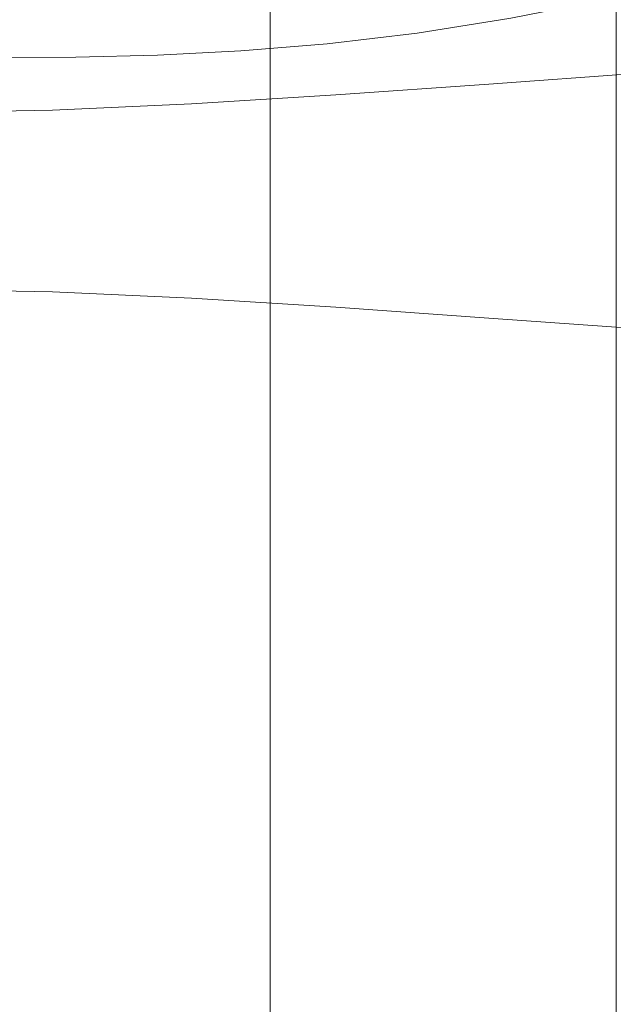
# Model space of a CAD drawing. Extents: x -5 to 305, y -480 to 0.
# Drawn here: x 236 to 268, y -364 to -310 of the extents above; entities that cross this region are included whole.
import ezdxf

# ---------------------------------------------------------------- set-up
doc = ezdxf.new("R2010")
doc.units = 0
doc.header["$LTSCALE"] = 500
doc.header["$MEASUREMENT"] = 0
for name, color, linetype in [('PEKA_CARGO_CHROM', 7, 'Continuous'), ('PEKA_CARGO_METAL', 7, 'Continuous'), ('PEKA_CARGO_TWORZYWO', 7, 'Continuous')]:
    doc.layers.add(name, color=color, linetype=linetype)

msp = doc.modelspace()

# ---------------------------------------------------------------- linework, layer by layer
at = {"layer": 'PEKA_CARGO_CHROM', "lineweight": 0}
for points, invisible_edges in [([(267.785, -424, 40.185), (267.785, -56, 40.185), (267.5, -56, 38.75), (267.5, -424, 38.75)], 15), ([(267.5, -424, 38.75), (267.5, -56, 38.75), (267.785, -56, 37.315), (267.785, -424, 37.315)], 15), ([(267.785, -424, 367.685), (267.785, -56, 367.685), (267.5, -56, 366.25), (267.5, -424, 366.25)], 15), ([(267.5, -424, 366.25), (267.5, -56, 366.25), (267.785, -56, 364.815), (267.785, -424, 364.815)], 15), ([(268.598, -424, 41.402), (268.598, -56, 41.402), (267.785, -56, 40.185), (267.785, -424, 40.185)], 15), ([(267.785, -424, 37.315), (267.785, -56, 37.315), (268.598, -56, 36.098), (268.598, -424, 36.098)], 11), ([(268.598, -424, 368.902), (268.598, -56, 368.902), (267.785, -56, 367.685), (267.785, -424, 367.685)], 15), ([(267.785, -424, 364.815), (267.785, -56, 364.815), (268.598, -56, 363.598), (268.598, -424, 363.598)], 11)]:
    msp.add_3dface(points, dxfattribs=dict(at, invisible_edges=invisible_edges))
at = {"layer": 'PEKA_CARGO_METAL', "lineweight": 0}
for points, invisible_edges in [([(249, -8.5, 25), (71, -8.5, 25), (71, -471.5, 25), (249, -471.5, 25)], 15), ([(249, -471.5, 5), (71, -471.5, 5), (71, -8.5, 5), (249, -8.5, 5)], 15), ([(249, -471.5, 5), (249, -8.5, 5), (249.499, -8.5, 5.134), (249.499, -471.5, 5.134)], 11), ([(249, -8.5, 25), (249, -471.5, 25), (249.499, -471.5, 24.866), (249.499, -8.5, 24.866)], 11), ([(249.499, -471.5, 5.134), (249.499, -8.5, 5.134), (249.866, -8.5, 5.501), (249.866, -471.5, 5.501)], 15), ([(249.499, -8.5, 24.866), (249.499, -471.5, 24.866), (249.866, -471.5, 24.499), (249.866, -8.5, 24.499)], 15), ([(249.866, -471.5, 5.501), (249.866, -8.5, 5.501), (250, -8.5, 6), (250, -471.5, 6)], 15), ([(249.866, -8.5, 24.499), (249.866, -471.5, 24.499), (250, -471.5, 24), (250, -8.5, 24)], 15), ([(250, -8.5, 6), (250, -8.5, 24), (250, -471.5, 24), (250, -471.5, 6)], 15)]:
    msp.add_3dface(points, dxfattribs=dict(at, invisible_edges=invisible_edges))
at = {"layer": 'PEKA_CARGO_TWORZYWO', "lineweight": 0}
for points, invisible_edges in [([(176.5, -21.5, 42.5), (176.5, -458.5, 42.5), (283.5, -458.5, 42.5), (283.5, -21.5, 42.5)], 15), ([(283.5, -21.5, 32.5), (283.5, -458.5, 32.5), (176.5, -458.5, 32.5), (176.5, -21.5, 32.5)], 15), ([(176.5, -21.5, 370), (176.5, -458.5, 370), (283.5, -458.5, 370), (283.5, -21.5, 370)], 15), ([(283.5, -21.5, 360), (283.5, -458.5, 360), (176.5, -458.5, 360), (176.5, -21.5, 360)], 15), ([(238.945, -337.421, 42.5), (234.375, -337.422, 42.5), (234.375, -290, 42.5), (238.945, -290, 42.5)], 15), ([(238.867, -337.343, 45), (238.867, -290, 45), (234.375, -290, 45), (234.375, -337.344, 45)], 15), ([(238.945, -337.421, 370), (234.375, -337.422, 370), (234.375, -290, 370), (238.945, -290, 370)], 15), ([(238.867, -337.343, 372.5), (238.867, -290, 372.5), (234.375, -290, 372.5), (234.375, -337.344, 372.5)], 15), ([(238.867, -337.343, 45), (243.594, -337.341, 45), (243.594, -290, 45), (238.867, -290, 45)], 15), ([(238.867, -337.343, 372.5), (243.594, -337.341, 372.5), (243.594, -290, 372.5), (238.867, -290, 372.5)], 15), ([(238.945, -337.421, 42.5), (238.945, -290, 42.5), (243.906, -290, 42.5), (243.906, -337.419, 42.5)], 15), ([(238.945, -337.421, 370), (238.945, -290, 370), (243.906, -290, 370), (243.906, -337.419, 370)], 15), ([(243.594, -337.341, 45), (248.672, -337.338, 45), (248.672, -290, 45), (243.594, -290, 45)], 15), ([(243.594, -337.341, 372.5), (248.672, -337.338, 372.5), (248.672, -290, 372.5), (243.594, -290, 372.5)], 15), ([(243.906, -337.419, 42.5), (243.906, -290, 42.5), (249.453, -290, 42.5), (249.453, -337.416, 42.5)], 15), ([(243.906, -337.419, 370), (243.906, -290, 370), (249.453, -290, 370), (249.453, -337.416, 370)], 15), ([(254.219, -337.332, 45), (254.219, -290, 45), (248.672, -290, 45), (248.672, -337.338, 45)], 15), ([(254.219, -337.332, 372.5), (254.219, -290, 372.5), (248.672, -290, 372.5), (248.672, -337.338, 372.5)], 15), ([(255.781, -337.41, 42.5), (249.453, -337.416, 42.5), (249.453, -290, 42.5), (255.781, -290, 42.5)], 15), ([(255.781, -337.41, 370), (249.453, -337.416, 370), (249.453, -290, 370), (255.781, -290, 370)], 15), ([(260.039, -337.322, 45), (260.039, -290, 45), (254.219, -290, 45), (254.219, -337.332, 45)], 15), ([(260.039, -337.322, 372.5), (260.039, -290, 372.5), (254.219, -290, 372.5), (254.219, -337.332, 372.5)], 15), ([(262.5, -337.4, 42.5), (255.781, -337.41, 42.5), (255.781, -290, 42.5), (262.5, -290, 42.5)], 15), ([(262.5, -337.4, 370), (255.781, -337.41, 370), (255.781, -290, 370), (262.5, -290, 370)], 15), ([(260.039, -337.322, 45), (265.938, -337.31, 45), (265.938, -290, 45), (260.039, -290, 45)], 15), ([(260.039, -337.322, 372.5), (265.938, -337.31, 372.5), (265.938, -290, 372.5), (260.039, -290, 372.5)], 15), ([(262.5, -337.4, 42.5), (262.5, -290, 42.5), (269.219, -290, 42.5), (269.219, -337.388, 42.5)], 15), ([(262.5, -337.4, 370), (262.5, -290, 370), (269.219, -290, 370), (269.219, -337.388, 370)], 15), ([(265.938, -337.31, 45), (271.719, -337.292, 45), (271.719, -290, 45), (265.938, -290, 45)], 15), ([(265.938, -337.31, 372.5), (271.719, -337.292, 372.5), (271.719, -290, 372.5), (265.938, -290, 372.5)], 15), ([(257.559, -308.633, 411.797), (257.581, -309.57, 424.375), (252.656, -310.156, 424.375), (252.656, -309.219, 411.797)], 15), ([(257.581, -309.57, 424.375), (262.666, -308.75, 424.375), (262.739, -309.531, 436.875), (257.599, -310.352, 436.875)], 15), ([(262.803, -310.156, 479.219), (268.257, -309.062, 479.219), (268.22, -308.828, 479.609), (262.788, -309.922, 479.609)], 11), ([(252.656, -309.844, 480), (252.656, -309.219, 480), (247.891, -309.609, 480), (247.891, -310.234, 480)], 15), ([(252.656, -309.219, 411.797), (252.656, -310.156, 424.375), (247.891, -310.547, 424.375), (247.891, -309.609, 411.797)], 15), ([(257.597, -309.844, 479.961), (257.588, -309.258, 480), (252.656, -309.844, 480), (252.656, -310.43, 479.961)], 15), ([(257.597, -309.844, 479.961), (257.605, -310.352, 479.844), (262.764, -309.531, 479.844), (262.732, -309.023, 479.961)], 15), ([(262.805, -310.234, 457.891), (262.783, -310, 448.125), (268.208, -308.906, 448.125), (268.263, -309.141, 457.891)], 15), ([(262.81, -310.273, 478.164), (268.275, -309.18, 478.164), (268.257, -309.062, 479.219), (262.803, -310.156, 479.219)], 15), ([(262.805, -310.234, 457.891), (268.263, -309.141, 457.891), (268.281, -309.219, 465.938), (262.812, -310.312, 465.937)], 15), ([(262.81, -310.273, 478.164), (262.812, -310.312, 475.938), (268.281, -309.219, 475.938), (268.275, -309.18, 478.164)], 15), ([(262.812, -310.312, 465.937), (268.281, -309.219, 465.938), (268.281, -309.219, 472.031), (262.812, -310.312, 472.031)], 15), ([(262.812, -310.312, 475.938), (262.812, -310.312, 472.031), (268.281, -309.219, 472.031), (268.281, -309.219, 475.938)], 15), ([(238.789, -309.961, 411.797), (238.789, -310.898, 424.375), (234.375, -310.938, 424.375), (234.375, -310, 411.797)], 15), ([(238.789, -310.586, 480), (238.789, -309.961, 480), (234.375, -310, 480), (234.375, -310.625, 480)], 15), ([(238.789, -309.961, 411.797), (243.281, -309.844, 411.797), (243.281, -310.781, 424.375), (238.789, -310.898, 424.375)], 15), ([(238.789, -310.586, 480), (243.281, -310.469, 480), (243.281, -309.844, 480), (238.789, -309.961, 480)], 15), ([(243.281, -309.844, 411.797), (247.891, -309.609, 411.797), (247.891, -310.547, 424.375), (243.281, -310.781, 424.375)], 15), ([(243.281, -310.469, 480), (247.891, -310.234, 480), (247.891, -309.609, 480), (243.281, -309.844, 480)], 15), ([(252.656, -310.43, 479.961), (252.656, -309.844, 480), (247.891, -310.234, 480), (247.891, -310.82, 479.961)], 15), ([(257.581, -309.57, 424.375), (257.599, -310.352, 436.875), (252.656, -310.937, 436.875), (252.656, -310.156, 424.375)], 15), ([(257.597, -309.844, 479.961), (252.656, -310.43, 479.961), (252.656, -310.937, 479.844), (257.605, -310.352, 479.844)], 15), ([(257.61, -310.82, 448.125), (257.599, -310.352, 436.875), (262.739, -309.531, 436.875), (262.783, -310, 448.125)], 15), ([(257.605, -310.352, 479.844), (257.611, -310.742, 479.609), (262.788, -309.922, 479.609), (262.764, -309.531, 479.844)], 15), ([(257.615, -310.977, 479.219), (262.803, -310.156, 479.219), (262.788, -309.922, 479.609), (257.611, -310.742, 479.609)], 11), ([(238.789, -311.172, 479.961), (243.281, -311.055, 479.961), (243.281, -310.469, 480), (238.789, -310.586, 480)], 15), ([(243.281, -311.055, 479.961), (247.891, -310.82, 479.961), (247.891, -310.234, 480), (243.281, -310.469, 480)], 15), ([(252.656, -310.156, 424.375), (252.656, -310.937, 436.875), (247.891, -311.328, 436.875), (247.891, -310.547, 424.375)], 15), ([(252.656, -310.43, 479.961), (247.891, -310.82, 479.961), (247.891, -311.328, 479.844), (252.656, -310.937, 479.844)], 15), ([(257.61, -310.82, 448.125), (252.656, -311.406, 448.125), (252.656, -310.937, 436.875), (257.599, -310.352, 436.875)], 15), ([(257.605, -310.352, 479.844), (252.656, -310.937, 479.844), (252.656, -311.328, 479.609), (257.611, -310.742, 479.609)], 15), ([(257.615, -311.055, 457.891), (257.61, -310.82, 448.125), (262.783, -310, 448.125), (262.805, -310.234, 457.891)], 15), ([(257.617, -311.094, 478.164), (262.81, -310.273, 478.164), (262.803, -310.156, 479.219), (257.615, -310.977, 479.219)], 15), ([(257.615, -311.055, 457.891), (262.805, -310.234, 457.891), (262.812, -310.312, 465.937), (257.617, -311.133, 465.937)], 15), ([(257.617, -311.094, 478.164), (257.617, -311.133, 475.938), (262.812, -310.312, 475.938), (262.81, -310.273, 478.164)], 15), ([(257.617, -311.133, 465.937), (262.812, -310.312, 465.937), (262.812, -310.312, 472.031), (257.617, -311.133, 472.031)], 15), ([(257.617, -311.133, 475.938), (257.617, -311.133, 472.031), (262.812, -310.312, 472.031), (262.812, -310.312, 475.938)], 15), ([(238.789, -311.172, 479.961), (238.789, -310.586, 480), (234.375, -310.625, 480), (234.375, -311.211, 479.961)], 15), ([(238.789, -310.898, 424.375), (238.789, -311.68, 436.875), (234.375, -311.719, 436.875), (234.375, -310.938, 424.375)], 15), ([(238.789, -310.898, 424.375), (243.281, -310.781, 424.375), (243.281, -311.562, 436.875), (238.789, -311.68, 436.875)], 15), ([(238.789, -311.172, 479.961), (238.789, -311.68, 479.844), (243.281, -311.562, 479.844), (243.281, -311.055, 479.961)], 15), ([(243.281, -310.781, 424.375), (247.891, -310.547, 424.375), (247.891, -311.328, 436.875), (243.281, -311.562, 436.875)], 15), ([(243.281, -311.055, 479.961), (243.281, -311.562, 479.844), (247.891, -311.328, 479.844), (247.891, -310.82, 479.961)], 15), ([(252.656, -311.406, 448.125), (247.891, -311.797, 448.125), (247.891, -311.328, 436.875), (252.656, -310.937, 436.875)], 15), ([(252.656, -310.937, 479.844), (247.891, -311.328, 479.844), (247.891, -311.719, 479.609), (252.656, -311.328, 479.609)], 15), ([(257.615, -310.977, 479.219), (257.611, -310.742, 479.609), (252.656, -311.328, 479.609), (252.656, -311.562, 479.219)], 13), ([(257.615, -311.055, 457.891), (252.656, -311.641, 457.891), (252.656, -311.406, 448.125), (257.61, -310.82, 448.125)], 15), ([(257.617, -311.094, 478.164), (257.615, -310.977, 479.219), (252.656, -311.562, 479.219), (252.656, -311.68, 478.164)], 15), ([(257.615, -311.055, 457.891), (257.617, -311.133, 465.937), (252.656, -311.719, 465.937), (252.656, -311.641, 457.891)], 15), ([(238.789, -311.172, 479.961), (234.375, -311.211, 479.961), (234.375, -311.719, 479.844), (238.789, -311.68, 479.844)], 15), ([(238.789, -312.148, 448.125), (238.789, -311.68, 436.875), (243.281, -311.562, 436.875), (243.281, -312.031, 448.125)], 15), ([(238.789, -311.68, 479.844), (238.789, -312.07, 479.609), (243.281, -311.953, 479.609), (243.281, -311.562, 479.844)], 15), ([(243.281, -312.031, 448.125), (243.281, -311.562, 436.875), (247.891, -311.328, 436.875), (247.891, -311.797, 448.125)], 15), ([(243.281, -311.562, 479.844), (243.281, -311.953, 479.609), (247.891, -311.719, 479.609), (247.891, -311.328, 479.844)], 15), ([(252.656, -311.562, 479.219), (252.656, -311.328, 479.609), (247.891, -311.719, 479.609), (247.891, -311.953, 479.219)], 13), ([(252.656, -311.641, 457.891), (247.891, -312.031, 457.891), (247.891, -311.797, 448.125), (252.656, -311.406, 448.125)], 15), ([(252.656, -311.68, 478.164), (252.656, -311.562, 479.219), (247.891, -311.953, 479.219), (247.891, -312.07, 478.164)], 15), ([(257.617, -311.094, 478.164), (252.656, -311.68, 478.164), (252.656, -311.719, 475.938), (257.617, -311.133, 475.938)], 15), ([(257.617, -311.133, 465.937), (257.617, -311.133, 472.031), (252.656, -311.719, 472.031), (252.656, -311.719, 465.937)], 15), ([(257.617, -311.133, 475.938), (252.656, -311.719, 475.938), (252.656, -311.719, 472.031), (257.617, -311.133, 472.031)], 15), ([(238.789, -312.148, 448.125), (234.375, -312.188, 448.125), (234.375, -311.719, 436.875), (238.789, -311.68, 436.875)], 15), ([(238.789, -311.68, 479.844), (234.375, -311.719, 479.844), (234.375, -312.109, 479.609), (238.789, -312.07, 479.609)], 15), ([(238.789, -312.305, 479.219), (238.789, -312.07, 479.609), (234.375, -312.109, 479.609), (234.375, -312.344, 479.219)], 13), ([(238.789, -312.383, 457.891), (234.375, -312.422, 457.891), (234.375, -312.188, 448.125), (238.789, -312.148, 448.125)], 15), ([(238.789, -312.305, 479.219), (243.281, -312.188, 479.219), (243.281, -311.953, 479.609), (238.789, -312.07, 479.609)], 11), ([(238.789, -312.383, 457.891), (238.789, -312.148, 448.125), (243.281, -312.031, 448.125), (243.281, -312.266, 457.891)], 15), ([(243.281, -312.188, 479.219), (247.891, -311.953, 479.219), (247.891, -311.719, 479.609), (243.281, -311.953, 479.609)], 11), ([(243.281, -312.266, 457.891), (243.281, -312.031, 448.125), (247.891, -311.797, 448.125), (247.891, -312.031, 457.891)], 15), ([(243.281, -312.305, 478.164), (247.891, -312.07, 478.164), (247.891, -311.953, 479.219), (243.281, -312.188, 479.219)], 15), ([(243.281, -312.266, 457.891), (247.891, -312.031, 457.891), (247.891, -312.109, 465.938), (243.281, -312.344, 465.938)], 15), ([(243.281, -312.305, 478.164), (243.281, -312.344, 475.938), (247.891, -312.109, 475.938), (247.891, -312.07, 478.164)], 15), ([(243.281, -312.344, 475.938), (243.281, -312.344, 472.031), (247.891, -312.109, 472.031), (247.891, -312.109, 475.938)], 15), ([(243.281, -312.344, 465.938), (247.891, -312.109, 465.938), (247.891, -312.109, 472.031), (243.281, -312.344, 472.031)], 15), ([(252.656, -311.641, 457.891), (252.656, -311.719, 465.937), (247.891, -312.109, 465.938), (247.891, -312.031, 457.891)], 15), ([(252.656, -311.68, 478.164), (247.891, -312.07, 478.164), (247.891, -312.109, 475.938), (252.656, -311.719, 475.938)], 15), ([(252.656, -311.719, 465.937), (252.656, -311.719, 472.031), (247.891, -312.109, 472.031), (247.891, -312.109, 465.938)], 15), ([(252.656, -311.719, 475.938), (247.891, -312.109, 475.938), (247.891, -312.109, 472.031), (252.656, -311.719, 472.031)], 15), ([(270.625, -311.875, 143.125), (270.625, -311.875, 139.297), (261.563, -312.5, 137.793), (261.563, -312.5, 142.031)], 15), ([(270.625, -311.875, 139.297), (270.625, -311.875, 135.898), (261.563, -312.5, 134.053), (261.563, -312.5, 137.793)], 15), ([(270.625, -311.875, 143.125), (261.563, -312.5, 142.031), (261.563, -312.5, 146.27), (270.625, -311.875, 146.953)], 15), ([(270.625, -311.875, 146.953), (261.563, -312.5, 146.27), (261.563, -312.5, 150.01), (270.625, -311.875, 150.352)], 15), ([(270.625, -311.977, 154.707), (270.625, -311.875, 152.891), (261.563, -312.5, 152.754), (261.563, -312.605, 154.673)], 15), ([(270.625, -311.875, 152.891), (270.625, -311.875, 150.352), (261.563, -312.5, 150.01), (261.563, -312.5, 152.754)], 15), ([(270.625, -311.977, 131.543), (261.563, -312.605, 129.39), (261.563, -312.5, 131.309), (270.625, -311.875, 133.359)], 15), ([(270.625, -311.875, 133.359), (261.563, -312.5, 131.309), (261.563, -312.5, 134.053), (270.625, -311.875, 135.898)], 15), ([(270.625, -311.977, 154.707), (261.563, -312.605, 154.673), (261.563, -312.92, 155.938), (270.625, -312.285, 155.938)], 15), ([(270.625, -311.977, 131.543), (270.625, -312.285, 130.312), (261.563, -312.92, 128.125), (261.563, -312.605, 129.39)], 15), ([(238.789, -312.422, 478.164), (238.789, -312.305, 479.219), (234.375, -312.344, 479.219), (234.375, -312.461, 478.164)], 15), ([(238.789, -312.383, 457.891), (238.789, -312.461, 465.938), (234.375, -312.5, 465.937), (234.375, -312.422, 457.891)], 15), ([(238.789, -312.422, 478.164), (234.375, -312.461, 478.164), (234.375, -312.5, 475.938), (238.789, -312.461, 475.938)], 15), ([(238.789, -312.461, 475.938), (234.375, -312.5, 475.938), (234.375, -312.5, 472.031), (238.789, -312.461, 472.031)], 15), ([(238.789, -312.461, 465.938), (238.789, -312.461, 472.031), (234.375, -312.5, 472.031), (234.375, -312.5, 465.937)], 15), ([(238.789, -312.422, 478.164), (243.281, -312.305, 478.164), (243.281, -312.188, 479.219), (238.789, -312.305, 479.219)], 15), ([(238.789, -312.383, 457.891), (243.281, -312.266, 457.891), (243.281, -312.344, 465.938), (238.789, -312.461, 465.938)], 15), ([(238.789, -312.422, 478.164), (238.789, -312.461, 475.938), (243.281, -312.344, 475.938), (243.281, -312.305, 478.164)], 15), ([(238.789, -312.461, 475.938), (238.789, -312.461, 472.031), (243.281, -312.344, 472.031), (243.281, -312.344, 475.938)], 15), ([(238.789, -312.461, 465.938), (243.281, -312.344, 465.938), (243.281, -312.344, 472.031), (238.789, -312.461, 472.031)], 15), ([(253.125, -313.227, 154.649), (261.563, -312.605, 154.673), (261.563, -312.5, 152.754), (253.125, -313.125, 152.656)], 15), ([(253.125, -313.125, 152.656), (261.563, -312.5, 152.754), (261.563, -312.5, 150.01), (253.125, -313.125, 149.766)], 15), ([(253.125, -313.125, 141.25), (261.563, -312.5, 142.031), (261.563, -312.5, 137.793), (253.125, -313.125, 136.719)], 15), ([(253.125, -313.125, 136.719), (261.563, -312.5, 137.793), (261.563, -312.5, 134.053), (253.125, -313.125, 132.734)], 15), ([(253.125, -313.125, 141.25), (253.125, -313.125, 145.781), (261.563, -312.5, 146.27), (261.563, -312.5, 142.031)], 15), ([(253.125, -313.125, 145.781), (253.125, -313.125, 149.766), (261.563, -312.5, 150.01), (261.563, -312.5, 146.27)], 15), ([(253.125, -313.227, 127.852), (253.125, -313.125, 129.844), (261.563, -312.5, 131.309), (261.563, -312.605, 129.39)], 15), ([(253.125, -313.125, 129.844), (253.125, -313.125, 132.734), (261.563, -312.5, 134.053), (261.563, -312.5, 131.309)], 15), ([(253.125, -313.227, 154.649), (253.125, -313.535, 155.938), (261.563, -312.92, 155.938), (261.563, -312.605, 154.673)], 15), ([(253.125, -313.227, 127.852), (261.563, -312.605, 129.39), (261.563, -312.92, 128.125), (253.125, -313.535, 126.562)], 15), ([(270.625, -312.285, 155.938), (261.563, -312.92, 155.938), (261.563, -313.55, 156.719), (270.625, -312.9, 156.719)], 15), ([(270.625, -312.285, 130.312), (270.625, -312.9, 129.531), (261.563, -313.55, 127.344), (261.563, -312.92, 128.125)], 13), ([(245.156, -313.769, 154.633), (253.125, -313.227, 154.649), (253.125, -313.125, 152.656), (245.156, -313.672, 152.593)], 15), ([(245.156, -313.672, 152.593), (253.125, -313.125, 152.656), (253.125, -313.125, 149.766), (245.156, -313.672, 149.607)], 15), ([(245.156, -313.672, 140.742), (253.125, -313.125, 141.25), (253.125, -313.125, 136.719), (245.156, -313.672, 136.021)], 15), ([(245.156, -313.672, 136.021), (253.125, -313.125, 136.719), (253.125, -313.125, 132.734), (245.156, -313.672, 131.877)], 15), ([(245.156, -313.672, 140.742), (245.156, -313.672, 145.464), (253.125, -313.125, 145.781), (253.125, -313.125, 141.25)], 15), ([(245.156, -313.672, 145.464), (245.156, -313.672, 149.607), (253.125, -313.125, 149.766), (253.125, -313.125, 145.781)], 15), ([(245.156, -313.769, 126.852), (245.156, -313.672, 128.892), (253.125, -313.125, 129.844), (253.125, -313.227, 127.852)], 15), ([(245.156, -313.672, 128.892), (245.156, -313.672, 131.877), (253.125, -313.125, 132.734), (253.125, -313.125, 129.844)], 15), ([(245.156, -313.769, 154.633), (245.156, -314.062, 155.938), (253.125, -313.535, 155.938), (253.125, -313.227, 154.649)], 15), ([(245.156, -313.769, 126.852), (253.125, -313.227, 127.852), (253.125, -313.535, 126.562), (245.156, -314.062, 125.547)], 15), ([(253.125, -313.535, 155.938), (253.125, -314.15, 156.719), (261.563, -313.55, 156.719), (261.563, -312.92, 155.938)], 13), ([(253.125, -313.535, 126.562), (261.563, -312.92, 128.125), (261.563, -313.55, 127.344), (253.125, -314.15, 125.781)], 11), ([(270.625, -313.926, 157.188), (270.625, -312.9, 156.719), (261.563, -313.55, 156.719), (261.563, -314.6, 157.188)], 13), ([(270.625, -313.926, 129.062), (261.563, -314.6, 126.875), (261.563, -313.55, 127.344), (270.625, -312.9, 129.531)], 15), ([(245.156, -313.769, 154.633), (245.156, -313.672, 152.593), (237.5, -314.062, 152.559), (237.5, -314.155, 154.624)], 15), ([(245.156, -313.672, 152.593), (245.156, -313.672, 149.607), (237.5, -314.062, 149.522), (237.5, -314.062, 152.559)], 15), ([(245.156, -313.672, 140.742), (245.156, -313.672, 136.021), (237.5, -314.062, 135.645), (237.5, -314.062, 140.469)], 15), ([(245.156, -313.672, 136.021), (245.156, -313.672, 131.877), (237.5, -314.062, 131.416), (237.5, -314.062, 135.645)], 15), ([(245.156, -313.672, 140.742), (237.5, -314.062, 140.469), (237.5, -314.062, 145.293), (245.156, -313.672, 145.464)], 15), ([(245.156, -313.672, 145.464), (237.5, -314.062, 145.293), (237.5, -314.062, 149.522), (245.156, -313.672, 149.607)], 15), ([(245.156, -313.769, 126.852), (237.5, -314.155, 126.313), (237.5, -314.062, 128.379), (245.156, -313.672, 128.892)], 15), ([(245.156, -313.672, 128.892), (237.5, -314.062, 128.379), (237.5, -314.062, 131.416), (245.156, -313.672, 131.877)], 15), ([(245.156, -313.769, 154.633), (237.5, -314.155, 154.624), (237.5, -314.433, 155.938), (245.156, -314.062, 155.938)], 15), ([(245.156, -313.769, 126.852), (245.156, -314.062, 125.547), (237.5, -314.433, 125), (237.5, -314.155, 126.313)], 15), ([(245.156, -314.062, 155.938), (245.156, -314.648, 156.719), (253.125, -314.15, 156.719), (253.125, -313.535, 155.938)], 13), ([(245.156, -314.062, 125.547), (253.125, -313.535, 126.562), (253.125, -314.15, 125.781), (245.156, -314.648, 124.766)], 11), ([(253.125, -315.176, 157.188), (261.563, -314.6, 157.188), (261.563, -313.55, 156.719), (253.125, -314.15, 156.719)], 15), ([(253.125, -315.176, 125.312), (253.125, -314.15, 125.781), (261.563, -313.55, 127.344), (261.563, -314.6, 126.875)], 15), ([(237.5, -314.155, 154.624), (237.5, -314.062, 152.559), (230, -314.219, 152.549), (230, -314.309, 154.622)], 15), ([(237.5, -314.062, 152.559), (237.5, -314.062, 149.522), (230, -314.219, 149.497), (230, -314.219, 152.549)], 15), ([(237.5, -314.062, 140.469), (237.5, -314.062, 135.645), (230, -314.219, 135.537), (230, -314.219, 140.391)], 15), ([(237.5, -314.062, 135.645), (237.5, -314.062, 131.416), (230, -314.219, 131.284), (230, -314.219, 135.537)], 15), ([(237.5, -314.062, 140.469), (230, -314.219, 140.391), (230, -314.219, 145.244), (237.5, -314.062, 145.293)], 15), ([(237.5, -314.062, 145.293), (230, -314.219, 145.244), (230, -314.219, 149.497), (237.5, -314.062, 149.522)], 15), ([(237.5, -314.155, 126.313), (230, -314.309, 126.16), (230, -314.219, 128.232), (237.5, -314.062, 128.379)], 15), ([(237.5, -314.062, 128.379), (230, -314.219, 128.232), (230, -314.219, 131.284), (237.5, -314.062, 131.416)], 15), ([(237.5, -314.155, 154.624), (230, -314.309, 154.622), (230, -314.58, 155.938), (237.5, -314.433, 155.938)], 15), ([(237.5, -314.155, 126.313), (237.5, -314.433, 125), (230, -314.58, 124.844), (230, -314.309, 126.16)], 15), ([(245.156, -314.062, 155.938), (237.5, -314.433, 155.938), (237.5, -314.99, 156.719), (245.156, -314.648, 156.719)], 11), ([(245.156, -314.062, 125.547), (245.156, -314.648, 124.766), (237.5, -314.99, 124.219), (237.5, -314.433, 125)], 13), ([(245.156, -315.625, 157.188), (253.125, -315.176, 157.188), (253.125, -314.15, 156.719), (245.156, -314.648, 156.719)], 15), ([(245.156, -315.625, 124.297), (245.156, -314.648, 124.766), (253.125, -314.15, 125.781), (253.125, -315.176, 125.312)], 15), ([(270.868, -315.288, 157.422), (270.625, -313.926, 157.188), (261.563, -314.6, 157.188), (261.796, -316.02, 157.422)], 15), ([(270.868, -315.288, 128.885), (261.796, -316.02, 126.685), (261.563, -314.6, 126.875), (270.625, -313.926, 129.062)], 15), ([(237.5, -314.433, 155.938), (230, -314.58, 155.938), (230, -315.122, 156.719), (237.5, -314.99, 156.719)], 11), ([(237.5, -314.433, 125), (237.5, -314.99, 124.219), (230, -315.122, 124.062), (230, -314.58, 124.844)], 13), ([(245.156, -315.625, 157.188), (245.156, -314.648, 156.719), (237.5, -314.99, 156.719), (237.5, -315.918, 157.188)], 15), ([(245.156, -315.625, 124.297), (237.5, -315.918, 123.75), (237.5, -314.99, 124.219), (245.156, -314.648, 124.766)], 15), ([(253.264, -316.548, 157.422), (261.796, -316.02, 157.422), (261.563, -314.6, 157.188), (253.125, -315.176, 157.188)], 15), ([(253.264, -316.548, 125.102), (253.125, -315.176, 125.312), (261.563, -314.6, 126.875), (261.796, -316.02, 126.685)], 15), ([(237.5, -315.918, 157.188), (237.5, -314.99, 156.719), (230, -315.122, 156.719), (230, -316.025, 157.188)], 15), ([(237.5, -315.918, 123.75), (230, -316.025, 123.594), (230, -315.122, 124.062), (237.5, -314.99, 124.219)], 15), ([(245.191, -316.904, 157.422), (253.264, -316.548, 157.422), (253.125, -315.176, 157.188), (245.156, -315.625, 157.188)], 15), ([(245.191, -316.904, 124.068), (245.156, -315.625, 124.297), (253.125, -315.176, 125.312), (253.264, -316.548, 125.102)], 15), ([(270.868, -315.288, 157.422), (261.796, -316.02, 157.422), (262.498, -317.764, 157.5), (271.596, -316.914, 157.5)], 15), ([(270.868, -315.288, 128.885), (271.596, -316.914, 128.976), (262.498, -317.764, 126.739), (261.796, -316.02, 126.685)], 15), ([(237.5, -317.124, 157.422), (237.5, -315.918, 157.188), (230, -316.025, 157.188), (230, -317.2, 157.422)], 15), ([(237.5, -317.124, 123.516), (230, -317.2, 123.359), (230, -316.025, 123.594), (237.5, -315.918, 123.75)], 15), ([(245.191, -316.904, 157.422), (245.156, -315.625, 157.188), (237.5, -315.918, 157.188), (237.5, -317.124, 157.422)], 15), ([(245.191, -316.904, 124.068), (237.5, -317.124, 123.516), (237.5, -315.918, 123.75), (245.156, -315.625, 124.297)], 15), ([(253.264, -316.548, 157.422), (253.679, -318.203, 157.5), (262.498, -317.764, 157.5), (261.796, -316.02, 157.422)], 15), ([(253.264, -316.548, 125.102), (261.796, -316.02, 126.685), (262.498, -317.764, 126.739), (253.679, -318.203, 125.096)], 15), ([(245.191, -316.904, 157.422), (237.5, -317.124, 157.422), (237.5, -318.516, 157.5), (245.295, -318.398, 157.5)], 15), ([(245.191, -316.904, 124.068), (245.295, -318.398, 124.008), (237.5, -318.516, 123.437), (237.5, -317.124, 123.516)], 15), ([(245.191, -316.904, 157.422), (245.295, -318.398, 157.5), (253.679, -318.203, 157.5), (253.264, -316.548, 157.422)], 15), ([(245.191, -316.904, 124.068), (253.264, -316.548, 125.102), (253.679, -318.203, 125.096), (245.295, -318.398, 124.008)], 15), ([(271.596, -316.914, 157.5), (262.498, -317.764, 157.5), (264.47, -320, 157.5), (273.774, -318.564, 157.5)], 15), ([(271.596, -316.914, 128.976), (273.774, -318.564, 129.564), (264.47, -320, 127.132), (262.498, -317.764, 126.739)], 15), ([(237.5, -317.124, 157.422), (230, -317.2, 157.422), (230, -318.555, 157.5), (237.5, -318.516, 157.5)], 15), ([(237.5, -317.124, 123.516), (237.5, -318.516, 123.437), (230, -318.555, 123.281), (230, -317.2, 123.359)], 15), ([(253.679, -318.203, 157.5), (253.956, -320, 157.5), (264.47, -320, 157.5), (262.498, -317.764, 157.5)], 15), ([(253.679, -318.203, 125.096), (262.498, -317.764, 126.739), (264.47, -320, 127.132), (253.956, -320, 125.144)], 15), ([(237.5, -318.516, 157.5), (230, -318.555, 157.5), (230, -320, 157.5), (237.5, -320, 157.5)], 15), ([(237.5, -318.516, 123.437), (237.5, -320, 123.437), (230, -320, 123.281), (230, -318.555, 123.281)], 15), ([(245.295, -318.398, 157.5), (237.5, -318.516, 157.5), (237.5, -320, 157.5), (245.364, -320, 157.5)], 15), ([(245.295, -318.398, 124.008), (245.364, -320, 124.02), (237.5, -320, 123.437), (237.5, -318.516, 123.437)], 15), ([(245.295, -318.398, 157.5), (245.364, -320, 157.5), (253.956, -320, 157.5), (253.679, -318.203, 157.5)], 15), ([(245.295, -318.398, 124.008), (253.679, -318.203, 125.096), (253.956, -320, 125.144), (245.364, -320, 124.02)], 15), ([(278.367, -320, 130.877), (273.774, -321.436, 129.564), (264.47, -320, 127.132), (273.774, -318.564, 129.564)], 15), ([(278.367, -320, 157.5), (273.774, -318.564, 157.5), (264.47, -320, 157.5), (273.774, -321.436, 157.5)], 15), ([(237.5, -321.484, 123.437), (230, -321.445, 123.281), (230, -320, 123.281), (237.5, -320, 123.437)], 15), ([(237.5, -321.484, 157.5), (237.5, -320, 157.5), (230, -320, 157.5), (230, -321.445, 157.5)], 15), ([(245.295, -321.602, 124.008), (237.5, -321.484, 123.437), (237.5, -320, 123.437), (245.364, -320, 124.02)], 15), ([(245.295, -321.602, 157.5), (245.364, -320, 157.5), (237.5, -320, 157.5), (237.5, -321.484, 157.5)], 15), ([(245.295, -321.602, 124.008), (245.364, -320, 124.02), (253.956, -320, 125.144), (253.679, -321.797, 125.096)], 15), ([(245.295, -321.602, 157.5), (253.679, -321.797, 157.5), (253.956, -320, 157.5), (245.364, -320, 157.5)], 15), ([(253.679, -321.797, 125.096), (253.956, -320, 125.144), (264.47, -320, 127.132), (262.498, -322.236, 126.739)], 15), ([(253.679, -321.797, 157.5), (262.498, -322.236, 157.5), (264.47, -320, 157.5), (253.956, -320, 157.5)], 15), ([(271.596, -323.086, 128.976), (262.498, -322.236, 126.739), (264.47, -320, 127.132), (273.774, -321.436, 129.564)], 15), ([(271.596, -323.086, 157.5), (273.774, -321.436, 157.5), (264.47, -320, 157.5), (262.498, -322.236, 157.5)], 15), ([(237.5, -322.876, 123.516), (230, -322.8, 123.359), (230, -321.445, 123.281), (237.5, -321.484, 123.437)], 15), ([(237.5, -322.876, 157.422), (237.5, -321.484, 157.5), (230, -321.445, 157.5), (230, -322.8, 157.422)], 15), ([(245.191, -323.096, 124.068), (237.5, -322.876, 123.516), (237.5, -321.484, 123.437), (245.295, -321.602, 124.008)], 15), ([(245.191, -323.096, 157.422), (245.295, -321.602, 157.5), (237.5, -321.484, 157.5), (237.5, -322.876, 157.422)], 15), ([(245.191, -323.096, 124.068), (245.295, -321.602, 124.008), (253.679, -321.797, 125.096), (253.264, -323.452, 125.102)], 15), ([(245.191, -323.096, 157.422), (253.264, -323.452, 157.422), (253.679, -321.797, 157.5), (245.295, -321.602, 157.5)], 15), ([(253.264, -323.452, 125.102), (253.679, -321.797, 125.096), (262.498, -322.236, 126.739), (261.796, -323.98, 126.685)], 15), ([(253.264, -323.452, 157.422), (261.796, -323.98, 157.422), (262.498, -322.236, 157.5), (253.679, -321.797, 157.5)], 15), ([(270.868, -324.712, 128.885), (261.796, -323.98, 126.685), (262.498, -322.236, 126.739), (271.596, -323.086, 128.976)], 15), ([(270.868, -324.712, 157.422), (271.596, -323.086, 157.5), (262.498, -322.236, 157.5), (261.796, -323.98, 157.422)], 15), ([(237.5, -322.876, 123.516), (237.5, -324.082, 123.75), (230, -323.975, 123.594), (230, -322.8, 123.359)], 15), ([(237.5, -322.876, 157.422), (230, -322.8, 157.422), (230, -323.975, 157.188), (237.5, -324.082, 157.188)], 15), ([(245.191, -323.096, 124.068), (245.156, -324.375, 124.297), (237.5, -324.082, 123.75), (237.5, -322.876, 123.516)], 15), ([(245.191, -323.096, 157.422), (237.5, -322.876, 157.422), (237.5, -324.082, 157.188), (245.156, -324.375, 157.188)], 15), ([(245.191, -323.096, 124.068), (253.264, -323.452, 125.102), (253.125, -324.824, 125.312), (245.156, -324.375, 124.297)], 15), ([(245.191, -323.096, 157.422), (245.156, -324.375, 157.188), (253.125, -324.824, 157.188), (253.264, -323.452, 157.422)], 15), ([(253.264, -323.452, 125.102), (261.796, -323.98, 126.685), (261.563, -325.4, 126.875), (253.125, -324.824, 125.312)], 15), ([(253.264, -323.452, 157.422), (253.125, -324.824, 157.188), (261.563, -325.4, 157.188), (261.796, -323.98, 157.422)], 15), ([(237.5, -324.082, 123.75), (237.5, -325.01, 124.219), (230, -324.878, 124.062), (230, -323.975, 123.594)], 13), ([(237.5, -324.082, 157.188), (230, -323.975, 157.188), (230, -324.878, 156.719), (237.5, -325.01, 156.719)], 11), ([(245.156, -324.375, 124.297), (245.156, -325.352, 124.766), (237.5, -325.01, 124.219), (237.5, -324.082, 123.75)], 13), ([(245.156, -324.375, 157.188), (237.5, -324.082, 157.188), (237.5, -325.01, 156.719), (245.156, -325.352, 156.719)], 11), ([(270.868, -324.712, 128.885), (270.625, -326.074, 129.062), (261.563, -325.4, 126.875), (261.796, -323.98, 126.685)], 15), ([(270.868, -324.712, 157.422), (261.796, -323.98, 157.422), (261.563, -325.4, 157.188), (270.625, -326.074, 157.188)], 15), ([(245.156, -324.375, 124.297), (253.125, -324.824, 125.312), (253.125, -325.85, 125.781), (245.156, -325.352, 124.766)], 11), ([(245.156, -324.375, 157.188), (245.156, -325.352, 156.719), (253.125, -325.85, 156.719), (253.125, -324.824, 157.188)], 13), ([(237.5, -325.566, 125), (230, -325.42, 124.844), (230, -324.878, 124.062), (237.5, -325.01, 124.219)], 15), ([(237.5, -325.566, 155.938), (237.5, -325.01, 156.719), (230, -324.878, 156.719), (230, -325.42, 155.938)], 15), ([(245.156, -325.938, 125.547), (237.5, -325.566, 125), (237.5, -325.01, 124.219), (245.156, -325.352, 124.766)], 15), ([(245.156, -325.938, 155.938), (245.156, -325.352, 156.719), (237.5, -325.01, 156.719), (237.5, -325.566, 155.938)], 15), ([(253.125, -324.824, 125.312), (261.563, -325.4, 126.875), (261.563, -326.45, 127.344), (253.125, -325.85, 125.781)], 11), ([(253.125, -324.824, 157.188), (253.125, -325.85, 156.719), (261.563, -326.45, 156.719), (261.563, -325.4, 157.188)], 13), ([(237.5, -325.845, 126.313), (230, -325.691, 126.16), (230, -325.42, 124.844), (237.5, -325.566, 125)], 15), ([(237.5, -325.845, 154.624), (237.5, -325.566, 155.938), (230, -325.42, 155.938), (230, -325.691, 154.622)], 15), ([(237.5, -325.845, 126.313), (237.5, -325.938, 128.379), (230, -325.781, 128.232), (230, -325.691, 126.16)], 15), ([(237.5, -325.845, 154.624), (230, -325.691, 154.622), (230, -325.781, 152.549), (237.5, -325.938, 152.559)], 15), ([(245.156, -326.231, 126.852), (237.5, -325.845, 126.313), (237.5, -325.566, 125), (245.156, -325.938, 125.547)], 15), ([(245.156, -326.231, 154.633), (245.156, -325.938, 155.938), (237.5, -325.566, 155.938), (237.5, -325.845, 154.624)], 15), ([(245.156, -325.938, 125.547), (245.156, -325.352, 124.766), (253.125, -325.85, 125.781), (253.125, -326.465, 126.562)], 15), ([(245.156, -325.938, 155.938), (253.125, -326.465, 155.938), (253.125, -325.85, 156.719), (245.156, -325.352, 156.719)], 15), ([(270.625, -326.074, 129.062), (270.625, -327.1, 129.531), (261.563, -326.45, 127.344), (261.563, -325.4, 126.875)], 13), ([(270.625, -326.074, 157.188), (261.563, -325.4, 157.188), (261.563, -326.45, 156.719), (270.625, -327.1, 156.719)], 15), ([(237.5, -325.938, 128.379), (237.5, -325.938, 131.416), (230, -325.781, 131.284), (230, -325.781, 128.232)], 15), ([(237.5, -325.938, 152.559), (230, -325.781, 152.549), (230, -325.781, 149.497), (237.5, -325.938, 149.522)], 15), ([(237.5, -325.938, 140.469), (237.5, -325.938, 145.293), (230, -325.781, 145.244), (230, -325.781, 140.391)], 15), ([(237.5, -325.938, 145.293), (237.5, -325.938, 149.522), (230, -325.781, 149.497), (230, -325.781, 145.244)], 15), ([(237.5, -325.938, 140.469), (230, -325.781, 140.391), (230, -325.781, 135.537), (237.5, -325.938, 135.645)], 15), ([(237.5, -325.938, 135.645), (230, -325.781, 135.537), (230, -325.781, 131.284), (237.5, -325.938, 131.416)], 15), ([(245.156, -326.231, 126.852), (245.156, -326.328, 128.892), (237.5, -325.938, 128.379), (237.5, -325.845, 126.313)], 15), ([(245.156, -326.231, 154.633), (237.5, -325.845, 154.624), (237.5, -325.938, 152.559), (245.156, -326.328, 152.593)], 15), ([(245.156, -326.328, 128.892), (245.156, -326.328, 131.877), (237.5, -325.938, 131.416), (237.5, -325.938, 128.379)], 15), ([(245.156, -326.328, 152.593), (237.5, -325.938, 152.559), (237.5, -325.938, 149.522), (245.156, -326.328, 149.607)], 15), ([(245.156, -326.328, 140.742), (245.156, -326.328, 145.464), (237.5, -325.938, 145.293), (237.5, -325.938, 140.469)], 15), ([(245.156, -326.328, 145.464), (245.156, -326.328, 149.607), (237.5, -325.938, 149.522), (237.5, -325.938, 145.293)], 15), ([(245.156, -326.328, 140.742), (237.5, -325.938, 140.469), (237.5, -325.938, 135.645), (245.156, -326.328, 136.021)], 15), ([(245.156, -326.328, 136.021), (237.5, -325.938, 135.645), (237.5, -325.938, 131.416), (245.156, -326.328, 131.877)], 15), ([(245.156, -326.231, 126.852), (245.156, -325.938, 125.547), (253.125, -326.465, 126.562), (253.125, -326.773, 127.852)], 15), ([(245.156, -326.231, 154.633), (253.125, -326.773, 154.649), (253.125, -326.465, 155.938), (245.156, -325.938, 155.938)], 15), ([(245.156, -326.231, 126.852), (253.125, -326.773, 127.852), (253.125, -326.875, 129.844), (245.156, -326.328, 128.892)], 15), ([(245.156, -326.231, 154.633), (245.156, -326.328, 152.593), (253.125, -326.875, 152.656), (253.125, -326.773, 154.649)], 15), ([(253.125, -326.465, 126.562), (253.125, -325.85, 125.781), (261.563, -326.45, 127.344), (261.563, -327.08, 128.125)], 15), ([(253.125, -326.465, 155.938), (261.563, -327.08, 155.938), (261.563, -326.45, 156.719), (253.125, -325.85, 156.719)], 15), ([(245.156, -326.328, 128.892), (253.125, -326.875, 129.844), (253.125, -326.875, 132.734), (245.156, -326.328, 131.877)], 15), ([(245.156, -326.328, 152.593), (245.156, -326.328, 149.607), (253.125, -326.875, 149.766), (253.125, -326.875, 152.656)], 15), ([(245.156, -326.328, 140.742), (245.156, -326.328, 136.021), (253.125, -326.875, 136.719), (253.125, -326.875, 141.25)], 15), ([(245.156, -326.328, 136.021), (245.156, -326.328, 131.877), (253.125, -326.875, 132.734), (253.125, -326.875, 136.719)], 15), ([(245.156, -326.328, 140.742), (253.125, -326.875, 141.25), (253.125, -326.875, 145.781), (245.156, -326.328, 145.464)], 15), ([(245.156, -326.328, 145.464), (253.125, -326.875, 145.781), (253.125, -326.875, 149.766), (245.156, -326.328, 149.607)], 15), ([(253.125, -326.773, 127.852), (253.125, -326.465, 126.562), (261.563, -327.08, 128.125), (261.563, -327.395, 129.39)], 15), ([(253.125, -326.773, 154.649), (261.563, -327.395, 154.673), (261.563, -327.08, 155.938), (253.125, -326.465, 155.938)], 15), ([(253.125, -326.773, 127.852), (261.563, -327.395, 129.39), (261.563, -327.5, 131.309), (253.125, -326.875, 129.844)], 15), ([(253.125, -326.773, 154.649), (253.125, -326.875, 152.656), (261.563, -327.5, 152.754), (261.563, -327.395, 154.673)], 15), ([(270.625, -327.715, 130.312), (261.563, -327.08, 128.125), (261.563, -326.45, 127.344), (270.625, -327.1, 129.531)], 15), ([(270.625, -327.715, 155.938), (270.625, -327.1, 156.719), (261.563, -326.45, 156.719), (261.563, -327.08, 155.938)], 13), ([(253.125, -326.875, 129.844), (261.563, -327.5, 131.309), (261.563, -327.5, 134.053), (253.125, -326.875, 132.734)], 15), ([(253.125, -326.875, 152.656), (253.125, -326.875, 149.766), (261.563, -327.5, 150.01), (261.563, -327.5, 152.754)], 15), ([(253.125, -326.875, 141.25), (253.125, -326.875, 136.719), (261.563, -327.5, 137.793), (261.563, -327.5, 142.031)], 15), ([(253.125, -326.875, 136.719), (253.125, -326.875, 132.734), (261.563, -327.5, 134.053), (261.563, -327.5, 137.793)], 15), ([(253.125, -326.875, 141.25), (261.563, -327.5, 142.031), (261.563, -327.5, 146.27), (253.125, -326.875, 145.781)], 15), ([(253.125, -326.875, 145.781), (261.563, -327.5, 146.27), (261.563, -327.5, 150.01), (253.125, -326.875, 149.766)], 15), ([(270.625, -328.023, 131.543), (261.563, -327.395, 129.39), (261.563, -327.08, 128.125), (270.625, -327.715, 130.312)], 15), ([(270.625, -328.023, 154.707), (270.625, -327.715, 155.938), (261.563, -327.08, 155.938), (261.563, -327.395, 154.673)], 15), ([(270.625, -328.023, 131.543), (270.625, -328.125, 133.359), (261.563, -327.5, 131.309), (261.563, -327.395, 129.39)], 15), ([(270.625, -328.023, 154.707), (261.563, -327.395, 154.673), (261.563, -327.5, 152.754), (270.625, -328.125, 152.891)], 15), ([(270.625, -328.125, 133.359), (270.625, -328.125, 135.898), (261.563, -327.5, 134.053), (261.563, -327.5, 131.309)], 15), ([(270.625, -328.125, 152.891), (261.563, -327.5, 152.754), (261.563, -327.5, 150.01), (270.625, -328.125, 150.352)], 15), ([(270.625, -328.125, 143.125), (270.625, -328.125, 146.953), (261.563, -327.5, 146.27), (261.563, -327.5, 142.031)], 15), ([(270.625, -328.125, 146.953), (270.625, -328.125, 150.352), (261.563, -327.5, 150.01), (261.563, -327.5, 146.27)], 15), ([(270.625, -328.125, 143.125), (261.563, -327.5, 142.031), (261.563, -327.5, 137.793), (270.625, -328.125, 139.297)], 15), ([(270.625, -328.125, 139.297), (261.563, -327.5, 137.793), (261.563, -327.5, 134.053), (270.625, -328.125, 135.898)], 15), ([(238.867, -337.343, 45), (234.375, -337.344, 45), (234.375, -379.375, 45), (238.867, -379.373, 45)], 15), ([(238.867, -337.343, 372.5), (234.375, -337.344, 372.5), (234.375, -379.375, 372.5), (238.867, -379.373, 372.5)], 15), ([(238.945, -337.421, 42.5), (238.945, -379.685, 42.5), (234.375, -379.688, 42.5), (234.375, -337.422, 42.5)], 15), ([(238.945, -337.421, 370), (238.945, -379.685, 370), (234.375, -379.688, 370), (234.375, -337.422, 370)], 15), ([(238.867, -337.343, 45), (238.867, -379.373, 45), (243.594, -379.365, 45), (243.594, -337.341, 45)], 15), ([(238.867, -337.343, 372.5), (238.867, -379.373, 372.5), (243.594, -379.365, 372.5), (243.594, -337.341, 372.5)], 15), ([(238.945, -337.421, 42.5), (243.906, -337.419, 42.5), (243.906, -379.678, 42.5), (238.945, -379.685, 42.5)], 15), ([(238.945, -337.421, 370), (243.906, -337.419, 370), (243.906, -379.678, 370), (238.945, -379.685, 370)], 15), ([(243.594, -337.341, 45), (243.594, -379.365, 45), (248.672, -379.351, 45), (248.672, -337.338, 45)], 15), ([(243.594, -337.341, 372.5), (243.594, -379.365, 372.5), (248.672, -379.351, 372.5), (248.672, -337.338, 372.5)], 15), ([(243.906, -337.419, 42.5), (249.453, -337.416, 42.5), (249.453, -379.663, 42.5), (243.906, -379.678, 42.5)], 15), ([(243.906, -337.419, 370), (249.453, -337.416, 370), (249.453, -379.663, 370), (243.906, -379.678, 370)], 15), ([(254.219, -337.332, 45), (248.672, -337.338, 45), (248.672, -379.351, 45), (254.219, -379.326, 45)], 15), ([(254.219, -337.332, 372.5), (248.672, -337.338, 372.5), (248.672, -379.351, 372.5), (254.219, -379.326, 372.5)], 15), ([(255.781, -337.41, 42.5), (255.781, -379.639, 42.5), (249.453, -379.663, 42.5), (249.453, -337.416, 42.5)], 15), ([(255.781, -337.41, 370), (255.781, -379.639, 370), (249.453, -379.663, 370), (249.453, -337.416, 370)], 15), ([(260.039, -337.322, 45), (254.219, -337.332, 45), (254.219, -379.326, 45), (260.039, -379.29, 45)], 15), ([(260.039, -337.322, 372.5), (254.219, -337.332, 372.5), (254.219, -379.326, 372.5), (260.039, -379.29, 372.5)], 15), ([(262.5, -337.4, 42.5), (262.5, -379.602, 42.5), (255.781, -379.639, 42.5), (255.781, -337.41, 42.5)], 15), ([(262.5, -337.4, 370), (262.5, -379.602, 370), (255.781, -379.639, 370), (255.781, -337.41, 370)], 15), ([(260.039, -337.322, 45), (260.039, -379.29, 45), (265.938, -379.238, 45), (265.938, -337.31, 45)], 15), ([(260.039, -337.322, 372.5), (260.039, -379.29, 372.5), (265.938, -379.238, 372.5), (265.938, -337.31, 372.5)], 15), ([(262.5, -337.4, 42.5), (269.219, -337.388, 42.5), (269.219, -379.551, 42.5), (262.5, -379.602, 42.5)], 15), ([(262.5, -337.4, 370), (269.219, -337.388, 370), (269.219, -379.551, 370), (262.5, -379.602, 370)], 15), ([(265.938, -337.31, 45), (265.938, -379.238, 45), (271.719, -379.17, 45), (271.719, -337.292, 45)], 15), ([(265.938, -337.31, 372.5), (265.938, -379.238, 372.5), (271.719, -379.17, 372.5), (271.719, -337.292, 372.5)], 15)]:
    msp.add_3dface(points, dxfattribs=dict(at, invisible_edges=invisible_edges))

doc.saveas('drawing.dxf')
